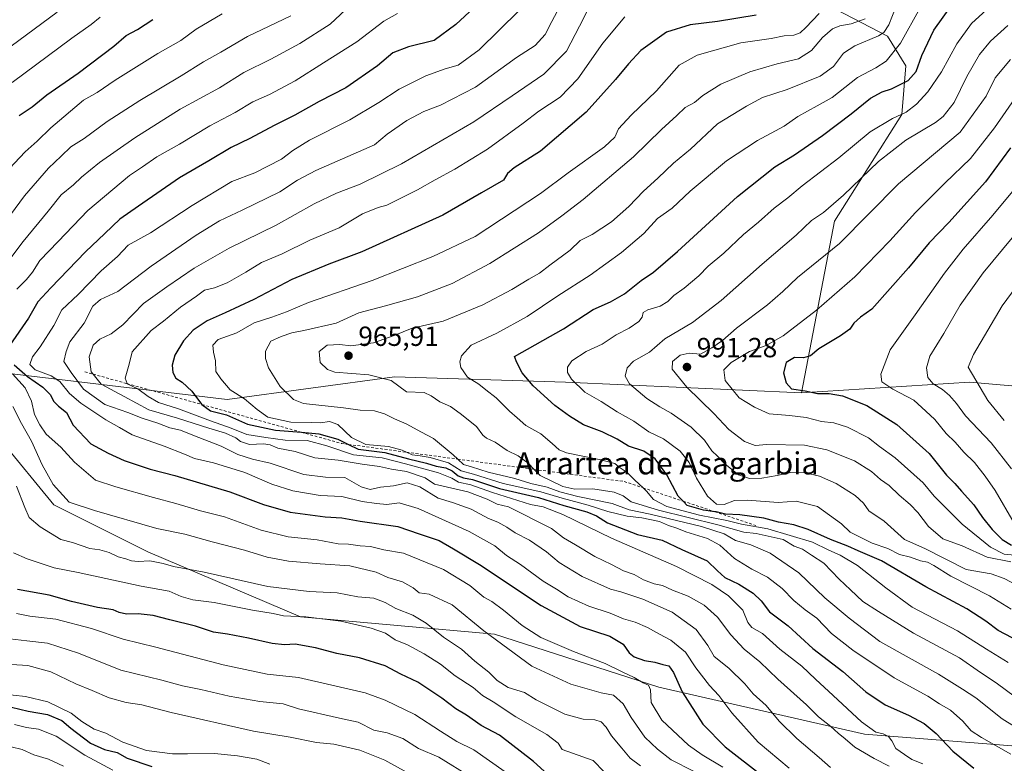
# Model space of a CAD drawing. Units: metres. Extents: x 661756 to 665217, y 4741899 to 4744293.
# Drawn here: x 662874 to 663230, y 4742487 to 4742756 of the extents above; entities that cross this region are included whole.
import ezdxf
from ezdxf.enums import TextEntityAlignment as Align

# ---------------------------------------------------------------- set-up
doc = ezdxf.new("R2010")
doc.units = ezdxf.units.M
doc.header["$MEASUREMENT"] = 0
doc.linetypes.add('DGN Style 2', pattern=[1.648017, 0.98881, -0.659207])
for name, color, linetype, lineweight in [('Arbolado forestal CxS', 92, 'Continuous', 0), ('Curva de nivel maestra', 30, 'Continuous', 30), ('Curva de nivel normal', 30, 'Continuous', 0), ('Escarpado lineal', 30, 'DGN Style 2', 0), ('Punto de cota en terreno', 7, 'Continuous', 0), ('Rótulo de punto de cota en terreno', 7, 'Continuous', 0), ('Texto cartográfico', 7, 'Continuous', 0)]:
    doc.layers.add(name, color=color, linetype=linetype, lineweight=lineweight)
doc.styles.add('Style-Arial', font='txt')

# ---------------------------------------------------------------- blocks, each defined once
blk = doc.blocks.new('5PATER')
at = {"layer": 'Punto de cota en terreno', "linetype": 'Continuous', "lineweight": 0}
h = blk.add_hatch(color=51, dxfattribs=at)
edge = h.paths.add_edge_path()
edge.add_ellipse((0, 0), major_axis=(-0.11, -0.111), ratio=0.999422, start_angle=0, end_angle=360)

msp = doc.modelspace()

# ---------------------------------------------------------------- linework, layer by layer
at = {"layer": 'Arbolado forestal CxS', "color": 92, "linetype": 'Continuous', "lineweight": 0}
for points in [[(663163.1199, 4742762.5531, 952.5605), (663187.8637, 4742749.6799, 964.8537), (663194.5107, 4742738.9431, 971.6999), (663193.0857, 4742721.3285, 978.9922), (663168.7767, 4742682.7235, 985.8478), (663156.8567, 4742620.6891, 999.2544), (663071.3441, 4742624.5613, 978.2336), (663009.4733, 4742626.4383, 965.7763), (662949.0055, 4742618.2765, 952.8213), (662867.0651, 4742628.0733, 917.6804)], [(663320.7089, 4742615.6043, 1041.2617), (663217.5835, 4742624.5589, 1013.7242), (663156.8567, 4742620.6891, 999.2544), (663168.7767, 4742682.7235, 985.8478), (663193.0857, 4742721.3285, 978.9922), (663194.5107, 4742738.9431, 971.6999), (663187.8637, 4742749.6799, 964.8537), (663163.1199, 4742762.5531, 952.5605)], [(663163.1199, 4742762.5531, 952.5605), (663187.8637, 4742749.6799, 964.8537), (663194.5107, 4742738.9431, 971.6999), (663193.0857, 4742721.3285, 978.9922), (663168.7767, 4742682.7235, 985.8478), (663156.8567, 4742620.6891, 999.2544)], [(663163.1199, 4742762.5531, 952.5605), (663187.8637, 4742749.6799, 964.8537), (663194.5107, 4742738.9431, 971.6999), (663193.0857, 4742721.3285, 978.9922), (663168.7767, 4742682.7235, 985.8478), (663156.8567, 4742620.6891, 999.2544)], [(663260.3705, 4742490.8331, 960.3956), (663179.5835, 4742497.2121, 943.4827), (663105.1743, 4742514.2209, 921.4819), (663045.6469, 4742533.3555, 915.7082), (662975.4897, 4742539.7345, 905.8354), (662920.2145, 4742563.1209, 911.7183), (662886.1989, 4742580.1289, 913.0091), (662867.0651, 4742603.5145, 908.299), (662867.0651, 4742628.0733, 917.6804), (662949.0055, 4742618.2765, 952.8213), (663009.4733, 4742626.4383, 965.7763), (663071.3441, 4742624.5613, 978.2336), (663156.8567, 4742620.6891, 999.2544), (663217.5835, 4742624.5589, 1013.7242), (663320.7089, 4742615.6043, 1041.2617)], [(662867.0651, 4742628.0733, 917.6804), (662867.0651, 4742603.5145, 908.299), (662886.1989, 4742580.1289, 913.0091), (662920.2145, 4742563.1209, 911.7183), (662975.4897, 4742539.7345, 905.8354), (663045.6469, 4742533.3555, 915.7082), (663105.1743, 4742514.2209, 921.4819), (663179.5835, 4742497.2121, 943.4827), (663260.3705, 4742490.8331, 960.3956), (663300.7639, 4742499.3361, 970.0565), (663349.6615, 4742503.5871, 982.1657), (663351.7875, 4742539.7281, 1003.2877), (663377.2993, 4742556.7351, 1017.504), (663421.9449, 4742558.8603, 1032.2477), (663455.9605, 4742539.7263, 1024.112), (663487.8501, 4742516.3405, 1024.106), (663521.8655, 4742501.4583, 1026.8711), (663560.1333, 4742518.4651, 1040.7877), (663583.5189, 4742541.8501, 1058.0252), (663645.1723, 4742548.2269, 1069.8687), (663670.2871, 4742562.4215, 1075.15)], [(662867.0651, 4742628.0733, 917.6804), (662949.0055, 4742618.2765, 952.8213), (663009.4733, 4742626.4383, 965.7763), (663071.3441, 4742624.5613, 978.2336), (663156.8567, 4742620.6891, 999.2544)], [(662867.0651, 4742628.0733, 917.6804), (662867.0651, 4742603.5145, 908.299), (662886.1989, 4742580.1289, 913.0091), (662920.2145, 4742563.1209, 911.7183), (662975.4897, 4742539.7345, 905.8354), (663045.6469, 4742533.3555, 915.7082), (663105.1743, 4742514.2209, 921.4819), (663179.5835, 4742497.2121, 943.4827), (663260.3705, 4742490.8331, 960.3956), (663300.7639, 4742499.3361, 970.0565), (663349.6615, 4742503.5871, 982.1657), (663351.7875, 4742539.7281, 1003.2877), (663377.2993, 4742556.7351, 1017.504), (663421.9449, 4742558.8603, 1032.2477), (663455.9605, 4742539.7263, 1024.112), (663487.8501, 4742516.3405, 1024.106), (663521.8655, 4742501.4583, 1026.8711), (663560.1333, 4742518.4651, 1040.7877), (663583.5189, 4742541.8501, 1058.0252), (663645.1723, 4742548.2269, 1069.8687), (663670.2871, 4742562.4215, 1075.15)], [(662867.0651, 4742628.0733, 917.6804), (662949.0055, 4742618.2765, 952.8213), (663009.4733, 4742626.4383, 965.7763), (663071.3441, 4742624.5613, 978.2336), (663156.8567, 4742620.6891, 999.2544)], [(663617.8339, 4742589.4337, 1082.9168), (663564.5379, 4742597.4687, 1081.7319), (663539.2271, 4742591.8421, 1083.0503), (663468.9193, 4742602.1591, 1072.5238), (663448.2963, 4742593.7195, 1062.1983), (663434.6365, 4742593.5439, 1055.134), (663356.6797, 4742603.6081, 1043.2914), (663320.7089, 4742615.6043, 1041.2617), (663217.5835, 4742624.5589, 1013.7242), (663156.8567, 4742620.6891, 999.2544)], [(663617.8339, 4742589.4337, 1082.9168), (663564.5379, 4742597.4687, 1081.7319), (663539.2271, 4742591.8421, 1083.0503), (663468.9193, 4742602.1591, 1072.5238), (663448.2963, 4742593.7195, 1062.1983), (663434.6365, 4742593.5439, 1055.134), (663356.6797, 4742603.6081, 1043.2914), (663320.7089, 4742615.6043, 1041.2617), (663217.5835, 4742624.5589, 1013.7242), (663156.8567, 4742620.6891, 999.2544)], [(662867.0651, 4742603.5145, 908.299), (662886.1989, 4742580.1289, 913.0091), (662920.2145, 4742563.1209, 911.7183), (662975.4897, 4742539.7345, 905.8354), (663045.6469, 4742533.3555, 915.7082), (663105.1743, 4742514.2209, 921.4819), (663179.5835, 4742497.2121, 943.4827), (663260.3705, 4742490.8331, 960.3956)]]:
    msp.add_polyline3d(points, dxfattribs=at)
at = {"layer": 'Curva de nivel maestra', "color": 30, "linetype": 'Continuous', "lineweight": 30, "flags": 128}
for points, elevation in [([(663038.21, 4742759.9501), (663031.75, 4742753.8301), (663023.87, 4742748.1501), (663014.62, 4742745.8301), (663008.95, 4742743.6101), (663003.4, 4742738.9401), (662991.88, 4742731.0301), (662982.24, 4742726.0701), (662973.49, 4742721.1201), (662965.93, 4742717.3801), (662957.15, 4742712.6101), (662950.38, 4742709.3401), (662942.28, 4742704.5301), (662931.68, 4742698.3901), (662916.86, 4742688.1901), (662910.07, 4742683.4401), (662904.71, 4742678.3001), (662897.64, 4742671.6101), (662885.2, 4742658.6501), (662880.44, 4742653.6401), (662877.07, 4742647.7401), (662870.32, 4742637.9301)], 925), ([(663237.88, 4742529.5401), (663227.96, 4742534.7801), (663223.51, 4742538.1601), (663216.63, 4742542.6101), (663201.83, 4742550.5401), (663185.73, 4742559.9501), (663177.31, 4742563.5401), (663173.6, 4742565.2301), (663167.26, 4742567.6901), (663159.21, 4742571.3001), (663153.98, 4742573.0001), (663148.51, 4742573.8601), (663143.16, 4742575.3901), (663134.47, 4742576.6201), (663129.3, 4742576.8601), (663125.96, 4742577.6101), (663125.3935, 4742577.6877), (663121.36, 4742578.2401), (663115.46, 4742579.9701), (663113.9687, 4742581.4976), (663112.16, 4742583.3501), (663108.09, 4742590.9801), (663103.87, 4742596.7601), (663099.74, 4742599.6401), (663094.23, 4742601.4501), (663090.09, 4742603.9801), (663084.67, 4742606.5801), (663077.87, 4742609.1001), (663072.88, 4742612.3001), (663067.48, 4742616.1401), (663059.65, 4742623.2201), (663055.7, 4742627.9601), (663053.76, 4742631.6101), (663052.95, 4742633.8101), (663070.7, 4742643.8101), (663081.45, 4742650.8401), (663087.64, 4742653.5401), (663092.76, 4742656.4701), (663098.73, 4742661.2601), (663103.21, 4742664.2701), (663111.92, 4742671.7401), (663133.66, 4742691.7301), (663147.2, 4742702.3701), (663154.32, 4742706.7901), (663164.39, 4742713.7201), (663174.79, 4742721.5501), (663181.82, 4742727.2501), (663186.03, 4742729.5001), (663189.39, 4742730.5801), (663195.43, 4742733.6801), (663198.3, 4742736.9101), (663200.36, 4742742.7001), (663204.68, 4742751.7901), (663211.4, 4742761.2001)], 975), ([(662873.67, 4742720.9401), (662878.36, 4742724.1101), (662883.66, 4742728.4801), (662895.03, 4742736.2401), (662907.97, 4742746.0701), (662912.4, 4742749.8701), (662916.49, 4742752.0801), (662922.04, 4742755.7401)], 900), ([(663140.35, 4742757.2201), (663126.4, 4742754.9601), (663116.56, 4742753.8101), (663107.89, 4742751.0501), (663098.7, 4742744.4901), (663094.16, 4742739.6001), (663089.54, 4742733.9401), (663078.86, 4742722.1601), (663062.34, 4742708.1301), (663052.83, 4742702.0601), (663050.37, 4742699.9401), (663048.98, 4742697.6101), (663041.04, 4742692.9501), (663027.04, 4742684.9001), (662997.7, 4742671.6501), (662985.72, 4742667.2101), (662972.38, 4742661.6401), (662958.61, 4742654.4801), (662948.24, 4742649.5501), (662941.66, 4742646.7701), (662936.71, 4742643.2901), (662933.13, 4742639.4801), (662929.98, 4742634.3601), (662929.03, 4742630.6301), (662929.24, 4742628.0001), (662930.36, 4742625.9701), (662932.63, 4742624.4801), (662936.11, 4742621.2501), (662939.68, 4742616.5601), (662939.8282, 4742616.4529), (662942.97, 4742614.1801), (662948.71, 4742612.6901), (662956.37, 4742609.3001), (662966.48, 4742607.1701), (662975.8698, 4742606.4036), (662982.16, 4742605.8901), (662989.06, 4742603.9201), (662992.8752, 4742602.0335), (662996.34, 4742600.3201), (663006.02, 4742599.1501), (663014.56, 4742596.7601), (663021.04, 4742595.2701), (663024.6, 4742594.1001), (663028.04, 4742593.5301), (663030.43, 4742592.4801), (663032.61, 4742590.6201), (663034.45, 4742589.9001), (663037.78, 4742589.3201), (663047.54, 4742586.1001), (663061.61, 4742582.8401), (663070.85, 4742579.9501), (663079.1, 4742577.6101), (663082.67, 4742576.1401), (663086.62, 4742573.6401), (663097.51, 4742569.4801), (663106.43, 4742567.4201), (663113.52, 4742564.0201), (663122.64, 4742559.9601), (663126.36, 4742556.2701), (663129, 4742553.8901), (663134.18, 4742551.4901), (663139.32, 4742548.2201), (663142.2, 4742545.4301), (663145.25, 4742541.5101), (663151.95, 4742536.4401), (663160.96, 4742528.1901), (663171.7, 4742519.9501), (663180.06, 4742512.5901), (663187.05, 4742507.8101), (663195.57, 4742504.0701), (663201.24, 4742501.1201), (663205.59, 4742497.4801), (663211.58, 4742491.1301), (663219.15, 4742484.9701)], 950), ([(663232.48, 4742709.2701), (663223.34, 4742696.9401), (663210.1, 4742682.2701), (663202.98, 4742674.9401), (663195.58, 4742665.9401), (663182.28, 4742650.9401), (663178.12, 4742648.0201), (663175.78, 4742645.8801), (663174.26, 4742643.7301), (663170.88, 4742641.3001), (663163.03, 4742636.6001), (663160.08, 4742634.0401), (663157.52, 4742633.3801), (663154.3, 4742633.4501), (663151.21, 4742631.6001), (663150.34, 4742627.9401), (663151.23, 4742624.2701), (663153.19, 4742622.1801), (663158.09, 4742621.3701), (663162.64, 4742620.4701), (663166.86, 4742620.4201), (663171.58, 4742619.5901), (663180.46, 4742616.1201), (663191.27, 4742609.2701), (663203.01, 4742598.6901), (663209.23, 4742590.9601), (663212.27, 4742587.9501), (663214.73, 4742585.0801), (663219.14, 4742580.1701), (663222.27, 4742575.6201), (663225.75, 4742571.3101), (663229.48, 4742567.6701), (663232.85, 4742565.6101)], 1000), ([(662871.9, 4742630.7501), (662876.65, 4742626.5601), (662882.27, 4742622.7601), (662885.04, 4742619.9801), (662886.14, 4742617.7001), (662887.86, 4742615.8801), (662890.82, 4742613.5601), (662893.23, 4742608.9701), (662899.56, 4742602.2801), (662905.93, 4742598.8201), (662911.7, 4742596.1501), (662921.03, 4742593.0701), (662930.06, 4742590.7301), (662949.94, 4742584.8401), (662962.15, 4742580.3001), (662971.72, 4742577.5601), (662984.37, 4742575.8701), (662990.44, 4742575.4601), (662997.1, 4742574.3001), (663010.76, 4742572.3301), (663018.47, 4742569.6301), (663025.66, 4742567.2401), (663030.86, 4742564.2901), (663040.3, 4742558.6201), (663062.58, 4742543.7601), (663076.65, 4742536.2201), (663087.42, 4742532.6501), (663092.26, 4742529.8201), (663094.42, 4742526.6501), (663096.29, 4742525.1801), (663100.04, 4742523.9301), (663103.72, 4742523.2801), (663106.59, 4742522.4801), (663108.73, 4742522.0001), (663110.47, 4742519.5101), (663113.67, 4742512.5401), (663121.09, 4742500.8701), (663129.17, 4742492.6601), (663142.72, 4742482.2101)], 925), ([(663063.68, 4742483.8101), (663059.76, 4742487.4101), (663047.48, 4742496.9001), (663040.84, 4742500.3301), (663035.54, 4742504.1401), (663031.67, 4742506.3601), (663026.66, 4742510.2201), (663018.01, 4742516.0701), (663011.85, 4742518.9301), (663006.15, 4742521.9701), (662996.9, 4742524.8201), (662988.68, 4742526.4501), (662980.95, 4742528.5201), (662973.54, 4742529.7801), (662969.72, 4742529.5801), (662965.28, 4742530.0201), (662956.7, 4742531.9901), (662949.04, 4742533.4201), (662944.04, 4742534.1701), (662937.5, 4742536.2501), (662928.21, 4742538.5701), (662922.16, 4742540.1901), (662916.7, 4742540.8001), (662912.58, 4742540.6101), (662909.86, 4742541.2401), (662907.68, 4742542.2001), (662902.02, 4742542.9901), (662892.65, 4742545.2201), (662884.54, 4742547.4501), (662873.03, 4742549.5601)], 900), ([(662870.86, 4742506.9601), (662876.91, 4742505.5201), (662883.97, 4742504.4101), (662889.18, 4742502.1701), (662892.32, 4742499.4501), (662899.46, 4742493.9401), (662904.54, 4742491.6901), (662909.09, 4742490.6001), (662912.72, 4742488.6201), (662921.66, 4742485.5601)], 875)]:
    msp.add_lwpolyline(points, dxfattribs=dict(at, elevation=elevation))
at = {"layer": 'Curva de nivel normal', "color": 30, "linetype": 'Continuous', "lineweight": 0, "flags": 128}
for points, elevation in [([(663226.57, 4742761.7101), (663218.3, 4742754.3001), (663213.05, 4742746.9401), (663207.5, 4742736.8001), (663202.54, 4742729.5401), (663198.44, 4742725.0401), (663194.63, 4742722.1501), (663189.73, 4742719.8901), (663181.66, 4742715.0101), (663170.3, 4742705.6101), (663157.08, 4742695.5001), (663151.86, 4742691.1701), (663146.85, 4742687.5001), (663141.22, 4742682.4001), (663135.82, 4742677.8801), (663128.71, 4742671.1401), (663123.05, 4742666.4601), (663119.61, 4742662.9501), (663114.31, 4742658.5201), (663110.61, 4742655.8901), (663108.38, 4742653.7201), (663105.71, 4742652.0501), (663101.22, 4742650.7301), (663099.55, 4742649.7201), (663099.12, 4742648.0601), (663097.9, 4742646.4301), (663094.46, 4742644.0601), (663089.73, 4742641.6101), (663084.66, 4742638.2701), (663078.84, 4742635.6101), (663073.66, 4742632.2701), (663072.09, 4742629.9401), (663072.1, 4742628.0101), (663073.57, 4742625.6101), (663078.44, 4742620.9601), (663084.29, 4742617.5601), (663090.06, 4742613.7701), (663096.18, 4742610.4801), (663101.55, 4742606.5601), (663106.81, 4742604.0001), (663112.89, 4742599.6301), (663116.09, 4742595.5201), (663118.84, 4742589.7801), (663122.73, 4742583.3001), (663126.1, 4742580.3601), (663128.84, 4742580.3201), (663132.61, 4742581.7701), (663137.26, 4742581.8401), (663148.38, 4742581.0401), (663154.91, 4742581.4801), (663162.62, 4742579.6101), (663171.33, 4742573.3401), (663174.45, 4742570.2501), (663182.41, 4742566.3501), (663188.02, 4742564.4301), (663192.23, 4742562.1801), (663196.3, 4742561.2101), (663199.87, 4742559.9601), (663202.34, 4742559.4401), (663204.71, 4742558.2301), (663210.81, 4742554.3801), (663224.8, 4742547.2501), (663232.63, 4742542.4001)], 980), ([(662870.25, 4742668.9601), (662875.15, 4742675.4101), (662884.23, 4742686.3701), (662888.84, 4742692.3401), (662893.29, 4742695.9001), (662896.27, 4742698.7301), (662902.75, 4742703.9401), (662915.56, 4742712.9501), (662931.99, 4742723.2101), (662946.13, 4742731.0301), (662955.02, 4742736.4801), (662964.7, 4742741.3201), (662975.26, 4742747.0201), (662986.17, 4742753.9801), (662993.7, 4742761.0401)], 915), ([(662887.4, 4742758.2801), (662870.84, 4742746.1001)], 890), ([(663054.57, 4742758.9501), (663040.1, 4742744.7301), (663032.58, 4742739.1301), (663027.9, 4742737.8301), (663020.83, 4742735.3701), (663011.26, 4742730.5501), (663003.87, 4742725.6801), (662993.37, 4742719.4501), (662978.78, 4742712.0301), (662972.7, 4742708.3001), (662968.59, 4742705.1401), (662958.93, 4742700.2801), (662950.59, 4742697.1301), (662936.23, 4742688.4401), (662921.15, 4742678.5801), (662913.12, 4742674.0401), (662909.22, 4742670.0001), (662903.4, 4742664.8001), (662894.99, 4742656.1901), (662889.17, 4742650.7001), (662886.25, 4742645.0801), (662881.27, 4742637.2601), (662878.46, 4742633.6701), (662877.53, 4742630.9601), (662879.5, 4742628.9401), (662885.3, 4742626.8001), (662888.41, 4742624.7501), (662891.88, 4742620.4801), (662896.02, 4742617.0001), (662905.04, 4742610.9401), (662910.04, 4742608.1301), (662914.56, 4742605.5101), (662926.11, 4742601.4001), (662933.56, 4742598.4701), (662937.12, 4742596.9101), (662943.98, 4742595.4201), (662955.36, 4742591.8301), (662965.06, 4742587.7101), (662972.66, 4742585.2401), (662982.66, 4742583.5701), (662990.4, 4742583.1401), (662997.81, 4742581.3901), (663002.95, 4742580.7001), (663006.72, 4742580.3401), (663011.21, 4742580.9301), (663018.13, 4742578.9101), (663036.58, 4742570.5001), (663045.86, 4742565.2901), (663050.05, 4742561.8401), (663055.07, 4742558.5801), (663063.29, 4742552.6301), (663068.13, 4742549.6401), (663072.35, 4742546.9201), (663079.79, 4742543.5401), (663087.6, 4742540.9801), (663092.39, 4742538.9501), (663096.57, 4742537.7801), (663101.12, 4742535.8001), (663105.38, 4742533.3501), (663109.56, 4742531.2901), (663114.78, 4742526.8801), (663118.58, 4742521.2001), (663123.49, 4742514.8801), (663126.9, 4742511.2701), (663131.59, 4742504.9701), (663141.14, 4742494.3401), (663152.34, 4742484.9001)], 930), ([(663167.25, 4742485.1601), (663163.2, 4742488.7801), (663155.14, 4742495.7001), (663148.7, 4742501.9501), (663143.98, 4742507.6401), (663139.27, 4742511.8601), (663136.24, 4742515.4101), (663130.5, 4742521.0701), (663125.21, 4742525.2801), (663122.9, 4742529.3401), (663118.63, 4742535.1401), (663109.98, 4742541.3501), (663099.36, 4742546.0801), (663091.36, 4742548.7701), (663087.66, 4742549.6601), (663077.4, 4742554.2701), (663069.14, 4742559.3501), (663064.46, 4742563.1501), (663058.36, 4742567.4501), (663053.16, 4742570.1101), (663050.21, 4742572.1101), (663046.87, 4742573.8801), (663043.56, 4742575.2301), (663037.26, 4742578.6101), (663030.49, 4742581.0601), (663025.35, 4742582.5901), (663018.72, 4742586.7401), (663014.09, 4742588.1101), (663009.18, 4742587.0201), (663004.49, 4742586.6101), (663000.68, 4742585.7201), (662997.49, 4742586.6401), (662991.54, 4742590.1201), (662984.6, 4742590.2301), (662976.74, 4742591.2001), (662964.52, 4742595.2201), (662958.11, 4742596.6701), (662952.86, 4742598.3601), (662946.79, 4742601.4001), (662936.56, 4742605.3801), (662932.05, 4742607.2301), (662928.22, 4742608.0201), (662923.91, 4742609.7201), (662918.25, 4742611.4601), (662912.98, 4742613.5201), (662904.73, 4742616.5001), (662896.98, 4742621.9501), (662892.45, 4742628.0001), (662889.9, 4742632.0401), (662890.64, 4742635.6601), (662891.97, 4742639.1301), (662897.25, 4742645.8401), (662900.33, 4742652.0701), (662903.06, 4742654.3801), (662909.41, 4742657.3401), (662921.48, 4742666.4901), (662937.75, 4742677.6901), (662946.15, 4742682.8901), (662954.37, 4742686.7101), (662968.04, 4742693.3801), (662974.37, 4742697.6301), (662981.04, 4742701.1201), (663002.33, 4742710.3501), (663006.86, 4742714.2001), (663013.99, 4742719.1801), (663020.07, 4742722.4701), (663026.12, 4742724.7601), (663038.8, 4742731.2701), (663053.65, 4742741.9401), (663060.46, 4742746.3101), (663064.08, 4742750.3001), (663066.39, 4742754.9201), (663068.4, 4742758.6001)], 935), ([(663079.83, 4742759.9501), (663076.52, 4742753.2601), (663071.71, 4742744.2301), (663063.55, 4742735.9301), (663052.14, 4742728.0701), (663038.23, 4742718.6901), (663012.04, 4742703.5401), (662997.04, 4742696.1001), (662988.56, 4742692.9401), (662980.4, 4742689.0601), (662966.74, 4742681.3601), (662949.7, 4742673.0001), (662937.04, 4742665.8101), (662927.14, 4742658.9801), (662918.73, 4742652.9901), (662911.17, 4742645.2701), (662906.99, 4742641.9701), (662902.87, 4742640.1301), (662900.42, 4742637.9201), (662899.05, 4742633.6801), (662899.74, 4742628.2701), (662900.4258, 4742627.4392), (662903.38, 4742623.8601), (662911.7, 4742619.3001), (662920.63, 4742614.5301), (662930.93, 4742611.4801), (662942.26, 4742607.8701), (662948.32, 4742606.0901), (662952.12, 4742604.4101), (662953.84, 4742603.0201), (662956.98, 4742601.9901), (662962.09, 4742602.2701), (662964.55, 4742601.9001), (662967.29, 4742600.7201), (662973.62, 4742599.5001), (662980.71, 4742597.2101), (662989.13, 4742596.2801), (662997.81, 4742594.9001), (663004.04, 4742594.0101), (663008.37, 4742593.0301), (663013.82, 4742592.2801), (663020.59, 4742589.9301), (663024.04, 4742587.6101), (663035.99, 4742584.9101), (663043.05, 4742582.2301), (663046.64, 4742580.3801), (663050.77, 4742579.4201), (663066.36, 4742571.6601), (663070.62, 4742568.2601), (663075.04, 4742565.7601), (663082.04, 4742561.5501), (663088.03, 4742558.6201), (663092.36, 4742556.2801), (663096.22, 4742554.9601), (663099.64, 4742553.0801), (663103.45, 4742551.5901), (663106.48, 4742551.0201), (663110.14, 4742549.2801), (663115.84, 4742547.1601), (663121.6, 4742543.9001), (663126.43, 4742539.5601), (663131.18, 4742533.2101), (663136.04, 4742528.0201), (663141.75, 4742523.4201), (663148.22, 4742517.1101), (663158.61, 4742507.8401), (663162.97, 4742503.5301), (663167.47, 4742500.0301), (663170.02, 4742497.5801), (663172.66, 4742495.5601), (663176.05, 4742492.5801), (663183.06, 4742488.4701), (663188.49, 4742485.6801)], 940), ([(663191.02, 4742760.4801), (663188.37, 4742753.7401), (663186.55, 4742750.9901), (663184.71, 4742749.7801), (663176.05, 4742746.1601), (663171.98, 4742743.5301), (663168.33, 4742738.6801), (663163.58, 4742735.2401), (663151.62, 4742730.4301), (663142.71, 4742727.4401), (663136.88, 4742724.4001), (663126.38, 4742717.9401), (663116.64, 4742708.7801), (663110.44, 4742703.7801), (663104.83, 4742698.3201), (663099.58, 4742693.6101), (663094.26, 4742688.0301), (663088.04, 4742682.5001), (663081.04, 4742677.9301), (663076.7, 4742675.8101), (663073.04, 4742672.3101), (663065.7, 4742666.8301), (663062.04, 4742663.9901), (663058.1, 4742661.8101), (663051.96, 4742658.0301), (663041.44, 4742652.4701), (663027.1, 4742646.6101), (663015.85, 4742644.0401), (663009.38, 4742641.3701), (663001.94, 4742638.7501), (662993.7, 4742637.7301), (662989.76, 4742638.1701), (662985.15, 4742637.8901), (662982.3, 4742635.6001), (662982.63, 4742631.6301), (662985.25, 4742629.0701), (662987.94, 4742628.1801), (663000.26, 4742627.1701), (663008.27, 4742625.1701), (663013.82, 4742621.0601), (663020.3, 4742620.7801), (663022.82, 4742619.6401), (663025.93, 4742617.4401), (663029.82, 4742615.7201), (663033.24, 4742613.1501), (663039.2, 4742608.4501), (663041.45, 4742605.4301), (663042.79, 4742604.3001), (663045.98, 4742602.8501), (663050.27, 4742599.8201), (663054.25, 4742597.9201), (663057.87, 4742595.2901), (663060.0762, 4742592.9876), (663062.22, 4742590.7501), (663070.37, 4742586.7901), (663074.76, 4742585.8801), (663081.28, 4742585.9201), (663089.06, 4742584.7901), (663092.22, 4742583.4401), (663095.19, 4742581.2401), (663105.11, 4742578.2501), (663126.54, 4742572.9401), (663135.96, 4742570.2401), (663140.4, 4742569.7701), (663150.19, 4742567.6801), (663154.19, 4742565.2601), (663157.11, 4742564.1301), (663160.38, 4742561.9401), (663164.86, 4742559.0901), (663170.39, 4742553.2801), (663174.55, 4742549.4401), (663178.95, 4742545.1801), (663184.64, 4742541.5701), (663197.38, 4742533.7501), (663213.94, 4742524.8701), (663221.61, 4742519.5101), (663227.25, 4742515.8101), (663234.3, 4742510.6401)], 965), ([(663199.76, 4742759.9101), (663192.62, 4742747.1201), (663187.39, 4742740.6201), (663183.72, 4742738.1701), (663177.08, 4742734.6601), (663167.85, 4742727.4601), (663162.48, 4742724.4201), (663155.52, 4742720.6201), (663150.55, 4742717.1401), (663140.84, 4742711.8901), (663129.68, 4742704.6301), (663116.45, 4742693.5601), (663110.05, 4742687.4401), (663104.71, 4742683.7001), (663099.7, 4742678.3101), (663091.64, 4742671.4601), (663080.38, 4742663.2801), (663068.66, 4742655.7801), (663057.48, 4742648.2401), (663046.56, 4742642.2001), (663037.26, 4742637.8601), (663033.73, 4742634.0701), (663033.19, 4742631.9401), (663033.55, 4742629.8201), (663035.98, 4742626.3001), (663040.06, 4742623.8501), (663042.58, 4742621.7901), (663046.25, 4742618.8201), (663051.1, 4742614.0901), (663053.93, 4742611.6501), (663057.05, 4742608.8701), (663062.5, 4742605.8301), (663066.57, 4742602.3801), (663069.14, 4742600.0301), (663071.7, 4742598.9401), (663084.17, 4742596.4101), (663089.2, 4742595.1001), (663090.85, 4742593.8201), (663093.68, 4742591.8701), (663096.49, 4742589.1201), (663099.4664, 4742586.3337), (663100.72, 4742585.1601), (663103.3, 4742582.0701), (663108.1, 4742579.5401), (663119.94, 4742576.5001), (663129.77, 4742574.5201), (663135.13, 4742573.2401), (663144.64, 4742571.5501), (663160.77, 4742566.6601), (663166.7, 4742563.7901), (663170.85, 4742562.0301), (663177.06, 4742558.2001), (663187.27, 4742550.1501), (663196.84, 4742543.1401), (663213.27, 4742534.6001), (663223.74, 4742528.0301), (663231.6, 4742523.1201)], 970), ([(662947.14, 4742757.7001), (662937.78, 4742752.1701), (662932.14, 4742748.0801), (662923.89, 4742743.3901), (662908.46, 4742733.7101), (662901.89, 4742729.3001), (662897, 4742726.4901), (662885.1, 4742716.5401), (662880.17, 4742711.6901), (662875.8, 4742707.8801), (662868.25, 4742699.8101)], 905), ([(662870.6, 4742685.0001), (662875.56, 4742691.9401), (662884.35, 4742701.9401), (662888.86, 4742706.2901), (662892.43, 4742709.6701), (662897.16, 4742712.7101), (662905.5, 4742718.7501), (662917.38, 4742726.4401), (662932.34, 4742735.2601), (662940.37, 4742740.3601), (662946.7, 4742743.8201), (662956.37, 4742749.4801), (662972.04, 4742757.0201)], 910), ([(662903.04, 4742756.5001), (662899.7, 4742753.8701), (662892.7, 4742748.9801), (662871.13, 4742732.9001)], 895), ([(663010.55, 4742757.8601), (663005.62, 4742755.1001), (662995.92, 4742747.5901), (662983.87, 4742740.0601), (662973.58, 4742733.5101), (662964.25, 4742728.5701), (662958.2, 4742725.9101), (662951.83, 4742722.0901), (662942.66, 4742717.2901), (662931.75, 4742710.6101), (662923.45, 4742705.9801), (662918.36, 4742702.4401), (662913.55, 4742699.3201), (662898.5, 4742686.6101), (662887.78, 4742675.3501), (662881.12, 4742668.5701), (662878.52, 4742664.3501), (662876.38, 4742661.6101), (662872.87, 4742658.1901)], 920), ([(663092.86, 4742756.6101), (663084.9, 4742747.0801), (663075.9, 4742734.2201), (663069.44, 4742727.5901), (663061.77, 4742722.5701), (663056.09, 4742718.1601), (663043.18, 4742708.8501), (663031.38, 4742701.5101), (663024.21, 4742697.7401), (663017.87, 4742694.0501), (663011.03, 4742690.7301), (663006.78, 4742688.5001), (663003.55, 4742687.6601), (662997.93, 4742685.3701), (662989.51, 4742680.3401), (662978.82, 4742675.8401), (662968.84, 4742670.9001), (662961.4, 4742667.7701), (662955.76, 4742664.3301), (662948.9, 4742660.4601), (662944.34, 4742658.6601), (662940.75, 4742657.7701), (662937.83, 4742655.6201), (662932.06, 4742651.6101), (662925.9, 4742646.6101), (662921.5, 4742643.2701), (662914.56, 4742635.5101), (662913.5, 4742631.1001), (662912.03, 4742625.9901), (662912.7176, 4742624.012), (662912.76, 4742623.8901), (662916.65, 4742622.1301), (662920.32, 4742619.3201), (662924.09, 4742617.1901), (662931.31, 4742614.8801), (662942.98, 4742610.5501), (662950.38, 4742607.9501), (662956.02, 4742605.5901), (662962.92, 4742604.5001), (662969.96, 4742603.5301), (662977.88, 4742603.4501), (662985.04, 4742601.5501), (662994.65, 4742598.3001), (663005.04, 4742597.2201), (663013.48, 4742595.0501), (663025.44, 4742591.6901), (663030.24, 4742589.8701), (663032.7, 4742588.3501), (663037.11, 4742587.3501), (663045.03, 4742584.6001), (663058.68, 4742580.2501), (663063.35, 4742579.4401), (663070.39, 4742576.7401), (663088.04, 4742568.0801), (663111.55, 4742557.8501), (663124.35, 4742551.4101), (663130.35, 4742547.2301), (663135.53, 4742542.0601), (663137.4, 4742537.6201), (663138.82, 4742535.8101), (663142.7, 4742533.6601), (663148.95, 4742527.9701), (663156.88, 4742521.7801), (663161.87, 4742517.1001), (663168.29, 4742511.2601), (663178.46, 4742501.6501), (663183.7, 4742497.9301), (663186.31, 4742497.3201), (663188.24, 4742496.3401), (663189.49, 4742494.7901), (663190.91, 4742492.1201), (663194.05, 4742489.8901), (663196.71, 4742488.0501), (663200.7, 4742486.5301)], 945), ([(663163.16, 4742757.8901), (663158.39, 4742752.7501), (663156.29, 4742750.8401), (663153.99, 4742750.0301), (663150.54, 4742749.7701), (663145.88, 4742748.8101), (663134.84, 4742747.3001), (663119.05, 4742742.8201), (663112.5, 4742739.1801), (663104.38, 4742729.9401), (663095.2, 4742721.0601), (663090.56, 4742716.1001), (663089.26, 4742713.1801), (663085.53, 4742709.7001), (663072.37, 4742700.2501), (663062.37, 4742692.7801), (663038.7, 4742677.2501), (663023.37, 4742669.9501), (663001.37, 4742661.3001), (662978.41, 4742653.4001), (662970.37, 4742650.0001), (662965.15, 4742648.0401), (662958.67, 4742646.0001), (662952.5, 4742642.3801), (662945.68, 4742639.9901), (662943.74, 4742637.8601), (662943.96, 4742635.3301), (662944.69, 4742632.2401), (662944.88, 4742628.4401), (662946.61, 4742625.7601), (662950.09, 4742621.7201), (662955.2, 4742618.5001), (662959.84, 4742614.6801), (662963.66, 4742611.9201), (662972.02, 4742610.1201), (662979.37, 4742610.0101), (662982.7, 4742609.8301), (662986.04, 4742610.2801), (662989.03, 4742609.2201), (662993.96, 4742604.5801), (662999.14, 4742601.9701), (663007.32, 4742601.2701), (663012.34, 4742599.9501), (663013.8976, 4742599.2037), (663015.95, 4742598.2201), (663018.76, 4742597.9201), (663022.39, 4742597.3101), (663029.08, 4742595.3201), (663033.61, 4742592.5201), (663038.06, 4742591.2901), (663048.89, 4742587.9301), (663062.44, 4742584.8701), (663070.18, 4742582.5501), (663079.57, 4742580.1001), (663086.73, 4742577.7801), (663093.69, 4742576.1001), (663098.97, 4742575.5001), (663105.44, 4742574.1201), (663108.69, 4742572.7301), (663111.7, 4742571.7101), (663114.89, 4742570.4501), (663122.82, 4742568.0401), (663127.27, 4742565.5901), (663132.56, 4742560.8201), (663138.83, 4742556.8901), (663144.46, 4742554.0201), (663149.82, 4742549.9401), (663153.99, 4742545.6101), (663158.12, 4742542.1901), (663162.3, 4742539.1701), (663167.71, 4742533.6701), (663175.36, 4742527.5901), (663190.34, 4742517.6301), (663202.5, 4742511.0301), (663206.77, 4742508.2601), (663210.78, 4742505.8701), (663215.15, 4742501.9801), (663218.18, 4742498.4401), (663221.98, 4742496.0901), (663232.53, 4742489.9801)], 955), ([(663237.34, 4742497.8001), (663229.39, 4742502.8201), (663219.88, 4742510.4101), (663215.1, 4742513.5301), (663206.43, 4742518.9201), (663185.19, 4742530.7101), (663174.06, 4742539.2101), (663165.28, 4742546.5101), (663155.86, 4742555.5401), (663145.42, 4742562.6901), (663138.52, 4742565.7001), (663132.88, 4742567.2501), (663128.85, 4742569.7201), (663120.63, 4742572.3901), (663101.99, 4742576.8601), (663094.38, 4742578.3801), (663088.3, 4742580.6001), (663075.87, 4742583.2001), (663069.3, 4742584.8701), (663064.71, 4742586.5801), (663058.84, 4742587.8801), (663053.04, 4742589.7201), (663043.44, 4742591.9301), (663037.32, 4742593.8901), (663034.48, 4742594.7101), (663032.3707, 4742596.717), (663030.77, 4742598.2401), (663023.58, 4742604.1101), (663019.3, 4742606.5001), (663013.76, 4742609.4601), (663009.48, 4742611.2301), (663005.88, 4742613.1201), (663002.22, 4742614.1201), (662997.12, 4742614.3601), (662991.04, 4742615.2801), (662976.59, 4742616.8701), (662973, 4742618.2901), (662968.13, 4742623.0101), (662963.97, 4742629.7501), (662962.84, 4742633.0401), (662962.81, 4742635.8001), (662964.8, 4742639.4201), (662968.45, 4742641.0401), (662972.37, 4742642.3501), (662976.7, 4742643.1701), (662988.37, 4742645.8501), (662996.59, 4742649.6601), (663006.24, 4742652.1601), (663017.86, 4742655.4001), (663030.34, 4742660.2601), (663044.04, 4742667.4001), (663061.64, 4742678.4901), (663070.02, 4742684.6401), (663077.78, 4742690.5601), (663096.03, 4742706.0001), (663106.13, 4742715.9601), (663111.71, 4742721.0001), (663114.71, 4742723.8401), (663118.06, 4742725.7001), (663121.14, 4742728.2601), (663127.62, 4742732.3601), (663138.1, 4742736.7901), (663148.05, 4742739.6901), (663155.71, 4742741.4701), (663160.36, 4742744.4301), (663164.38, 4742749.1401), (663168.05, 4742752.3001), (663170.71, 4742753.4201), (663174.73, 4742754.1501), (663179.8, 4742755.9301)], 960), ([(663231.51, 4742753.5001), (663225.16, 4742747.8501), (663221.18, 4742743.0701), (663216.58, 4742735.0901), (663212.05, 4742725.6701), (663208.04, 4742720.6301), (663205.27, 4742718.4101), (663194.54, 4742712.0101), (663184.64, 4742704.3501), (663171.97, 4742692.1501), (663164.71, 4742685.8901), (663160.38, 4742682.9601), (663154.85, 4742677.7301), (663142.59, 4742667.2001), (663127.76, 4742654.1001), (663117.3, 4742646.0601), (663107.39, 4742640.1501), (663101.76, 4742635.4401), (663095.99, 4742632.1501), (663093.69, 4742629.6801), (663093.02, 4742626.7101), (663094.61, 4742623.9901), (663100.82, 4742618.6601), (663105.51, 4742615.5601), (663109.68, 4742613.3601), (663116.85, 4742608.2601), (663121.68, 4742603.5901), (663124.33, 4742599.7601), (663126.42, 4742597.7801), (663129.06, 4742595.0101), (663133.97, 4742590.9901), (663138.04, 4742589.6501), (663142.48, 4742589.8401), (663148.04, 4742590.7701), (663152.82, 4742591.8401), (663158.16, 4742591.7201), (663163.29, 4742590.5201), (663169.29, 4742587.8501), (663176.28, 4742583.5001), (663179.21, 4742580.7601), (663181.21, 4742577.9501), (663186.71, 4742574.2701), (663194.05, 4742567.5901), (663201.38, 4742564.3901), (663216.38, 4742556.7501), (663225.41, 4742555.1701), (663230.14, 4742553.5301), (663241.84, 4742547.4001)], 985), ([(663232.39, 4742741.2701), (663226.93, 4742734.6101), (663223.61, 4742727.9401), (663214.24, 4742714.9401), (663191.94, 4742696.2301), (663170.56, 4742674.7101), (663155.38, 4742662.3901), (663150.05, 4742657.3201), (663144.52, 4742652.5101), (663133.27, 4742644.0501), (663128.19, 4742639.6601), (663124.38, 4742637.0101), (663120.29, 4742634.6201), (663116.11, 4742634.9801), (663112.9, 4742634.2601), (663110.08, 4742632.0401), (663110.05, 4742629.2201), (663115.33, 4742622.7601), (663125.04, 4742613.2601), (663130.53, 4742607.4201), (663136.19, 4742603.0801), (663140.08, 4742601.6901), (663144.26, 4742602.0301), (663157.86, 4742601.7601), (663165.98, 4742600.0801), (663176.01, 4742596.0801), (663182.1, 4742592.2001), (663185.45, 4742589.2801), (663188.5, 4742587.1301), (663192.17, 4742583.6701), (663196.12, 4742580.3501), (663198.89, 4742577.4501), (663202.75, 4742572.3101), (663207.92, 4742567.8501), (663214.92, 4742565.3501), (663224.05, 4742561.2101), (663232.56, 4742559.5101)], 990), ([(663234.9, 4742728.3701), (663226.67, 4742716.4801), (663217.96, 4742705.4301), (663208.63, 4742696.4801), (663202.8, 4742690.6101), (663198, 4742685.9401), (663188.81, 4742675.6101), (663176.05, 4742662.6101), (663162.23, 4742650.6101), (663150.12, 4742641.2401), (663143.98, 4742637.8501), (663138.02, 4742635.5801), (663131.38, 4742631.6001), (663128.65, 4742628.9501), (663129.13, 4742625.1501), (663134.27, 4742618.9201), (663139.85, 4742615.5201), (663145.1, 4742613.0701), (663152.44, 4742612.4401), (663158.48, 4742611.7201), (663164.06, 4742610.3001), (663168.45, 4742609.8301), (663173.41, 4742608.2401), (663181.1, 4742604.3801), (663185.06, 4742601.2301), (663190.71, 4742597.2101), (663200.88, 4742588.1401), (663204.78, 4742583.3401), (663214.96, 4742573.1401), (663225.16, 4742564.8401), (663230.1, 4742562.2801), (663234.06, 4742561.9501)], 995), ([(663243.9, 4742706.4001), (663226.05, 4742684.9401), (663215.29, 4742672.6101), (663208.54, 4742663.9401), (663197.94, 4742648.9401), (663188.94, 4742636.2701), (663185.47, 4742627.4401), (663185.85, 4742624.6601), (663189.8, 4742622.0301), (663197.42, 4742617.9801), (663201.85, 4742614.0101), (663205.1, 4742611.0601), (663209.21, 4742605.9301), (663212.42, 4742602.8701), (663215.6, 4742599.2201), (663219.4, 4742595.4601), (663223.24, 4742590.5401), (663226.83, 4742585.3301), (663233.8, 4742573.5501)], 1005), ([(663233.05, 4742676.7401), (663222.6, 4742664.1001), (663214.26, 4742652.3301), (663208.31, 4742642.1001), (663203.29, 4742633.9101), (663201.99, 4742629.7501), (663202.57, 4742626.2201), (663204.48, 4742623.9301), (663207.81, 4742621.9401), (663210.36, 4742619.7301), (663212.86, 4742616.7801), (663216.2, 4742612.4201), (663225.42, 4742602.6101), (663232.83, 4742593.2501)], 1010), ([(663245.94, 4742674.6101), (663229.45, 4742652.1101), (663219.06, 4742634.5401), (663217.12, 4742629.9401), (663224.23, 4742617.8601), (663230.2, 4742610.6801)], 1015), ([(662871.31, 4742627.6001), (662875.9, 4742622.4701), (662878.14, 4742617.7101), (662879.24, 4742612.8101), (662881.17, 4742609.0801), (662883.44, 4742605.6801), (662888.78, 4742601.0201), (662893.66, 4742595.5601), (662901.27, 4742589.1101), (662908.67, 4742586.6801), (662922.24, 4742582.8301), (662930.43, 4742580.6901), (662939.31, 4742578.0201), (662948.02, 4742575.8201), (662961.24, 4742571.0301), (662971.06, 4742568.6101), (662981.54, 4742567.5201), (662989.15, 4742566.1201), (662992.83, 4742565.9701), (662997.06, 4742565.3001), (663000.78, 4742565.1201), (663005.67, 4742563.8501), (663012.72, 4742562.6401), (663027.28, 4742556.8501), (663036.72, 4742550.9801), (663041.85, 4742546.7701), (663044.7, 4742545.2101), (663049, 4742542.0901), (663055.68, 4742536.5301), (663062.48, 4742532.2501), (663074.28, 4742527.1801), (663085.78, 4742522.8501), (663091.85, 4742519.7401), (663096.21, 4742517.7701), (663099.55, 4742515.7801), (663101.38, 4742514.9201), (663102.15, 4742513.3101), (663102.4, 4742508.6701), (663106.3, 4742502.2801), (663115.91, 4742493.2901), (663120.91, 4742489.8001), (663128.39, 4742485.2801)], 920), ([(663117.66, 4742483.8501), (663109.61, 4742487.9401), (663104.74, 4742491.8401), (663100.13, 4742496.2101), (663095.12, 4742503.2301), (663092.32, 4742508.2101), (663088.73, 4742511.2901), (663084.32, 4742512.2201), (663073.34, 4742515.2801), (663059.16, 4742521.8901), (663041.86, 4742534.6501), (663030.43, 4742544.0401), (663022.1, 4742547.8401), (663018.41, 4742548.3101), (663016.23, 4742550.1401), (663012.42, 4742552.3101), (663007.12, 4742553.9401), (663002.83, 4742555.8401), (662993.32, 4742558.1701), (662982.57, 4742558.8001), (662971.21, 4742559.7801), (662963.38, 4742561.2801), (662955.2, 4742563.7701), (662943.54, 4742566.7801), (662933.6, 4742569.5801), (662923.45, 4742571.6201), (662900.93, 4742578.0901), (662891.75, 4742581.1001), (662885.98, 4742587.5701), (662881.95, 4742594.5901), (662878.19, 4742603.2201), (662874.47, 4742609.6301), (662871.41, 4742615.7101)], 915), ([(663098.59, 4742485.8501), (663094.75, 4742488.6201), (663091.84, 4742492.2101), (663088.06, 4742496.6701), (663086.09, 4742499.8001), (663084.34, 4742501.7401), (663082.04, 4742502.4701), (663077.76, 4742502.7101), (663071.14, 4742504.4401), (663060.72, 4742509.6201), (663056.5, 4742512.3201), (663050.7, 4742514.0701), (663046.67, 4742516.6801), (663043.66, 4742519.6301), (663038.53, 4742523.6801), (663033.78, 4742527.9301), (663027.2, 4742532.2801), (663020.96, 4742537.3401), (663016.1, 4742540.3201), (663009.96, 4742542.7001), (663006.17, 4742544.9101), (663002.04, 4742546.4601), (662996.19, 4742546.9401), (662988.75, 4742548.4101), (662978.61, 4742548.7801), (662963.64, 4742550.5901), (662940.68, 4742555.8201), (662929.53, 4742557.8401), (662925.76, 4742559.0001), (662920.92, 4742559.9301), (662916.76, 4742559.6701), (662914.37, 4742559.8801), (662912.23, 4742560.6601), (662909.48, 4742561.3701), (662906.27, 4742562.9101), (662902.85, 4742563.9401), (662899.31, 4742564.4101), (662893.01, 4742566.6101), (662888.7, 4742567.6601), (662881.26, 4742572.1701), (662877.3, 4742575.6201), (662875.73, 4742579.2701), (662872.75, 4742586.9801)], 910), ([(662871.65, 4742562.8301), (662876.52, 4742560.6301), (662882.04, 4742558.9001), (662886.37, 4742557.4001), (662894.98, 4742555.6801), (662917.82, 4742550.7601), (662927.98, 4742548.9001), (662932.31, 4742547.0301), (662936.47, 4742545.7801), (662944.25, 4742544.8501), (662958.13, 4742542.1201), (662965.64, 4742540.8301), (662969.37, 4742540.0401), (662977.37, 4742539.6501), (662990.04, 4742538.0601), (663001.04, 4742535.6101), (663006.24, 4742533.7101), (663009.71, 4742531.3601), (663014.21, 4742529.5301), (663020.28, 4742526.3401), (663026.11, 4742522.5901), (663031.44, 4742518.3601), (663038.03, 4742514.1601), (663041.41, 4742511.1801), (663045.18, 4742508.9801), (663053.37, 4742503.5401), (663064.65, 4742497.1201), (663068.8, 4742493.9301), (663070.14, 4742491.7101), (663081.35, 4742487.6701), (663085.39, 4742483.6301)], 905), ([(662872.67, 4742540.9101), (662877.49, 4742539.9701), (662886.98, 4742538.8501), (662899.86, 4742535.5101), (662911.36, 4742531.6401), (662923.18, 4742528.7201), (662947.52, 4742522.2701), (662963.43, 4742519.0001), (662974.79, 4742517.6901), (662998.9, 4742512.1401), (663006.11, 4742509.5801), (663016.87, 4742504.4001), (663026.18, 4742498.3201), (663032.07, 4742494.6301), (663038.17, 4742491.5601), (663049.57, 4742483.6701)], 895), ([(662870.36, 4742531.7301), (662876.51, 4742530.9401), (662883.9, 4742530.1401), (662895.17, 4742526.4901), (662910.5, 4742520.4201), (662925.31, 4742516.8301), (662932.78, 4742514.6801), (662939.48, 4742513.3901), (662949.71, 4742510.9601), (662960.77, 4742509.1101), (662969.26, 4742508.2201), (662974.78, 4742506.4501), (662989.62, 4742503.0201), (662996.36, 4742501.6001), (663002.01, 4742498.6401), (663006.82, 4742497.7301), (663012.47, 4742495.7101), (663018.19, 4742492.0901), (663025.59, 4742488.9401), (663037.26, 4742481.6601)], 890), ([(663014.15, 4742483.3701), (663006.02, 4742487.8401), (662996.99, 4742491.4001), (662987.61, 4742493.6801), (662981.33, 4742494.2301), (662971.72, 4742496.1001), (662958.46, 4742498.3401), (662928.7, 4742505.0201), (662918.04, 4742507.9001), (662912.37, 4742508.7001), (662906.27, 4742510.3601), (662900.11, 4742513.0401), (662894.2, 4742515.4401), (662885.18, 4742519.8401), (662876.79, 4742522.1101), (662870.9, 4742522.4601)], 885), ([(662867.01, 4742511.8801), (662876.03, 4742510.8901), (662884, 4742508.9301), (662892.54, 4742504.8301), (662896.42, 4742501.8601), (662900.79, 4742499.0801), (662905.02, 4742497.5901), (662911.15, 4742494.3901), (662919.74, 4742491.3101), (662929.18, 4742490.1601), (662934.6, 4742490.0801), (662944.37, 4742490.2801), (662952.7, 4742489.4201), (662959.7, 4742488.2201), (662964.41, 4742486.4001)], 880), ([(662907.54, 4742484.1901), (662897.44, 4742489.6801), (662887.1, 4742496.5801), (662880.66, 4742499.0901), (662876.37, 4742499.6301), (662872.04, 4742500.7601)], 870), ([(662889.72, 4742485.7001), (662884.34, 4742488.2001), (662878.97, 4742489.8101), (662874.77, 4742491.6401), (662866.64, 4742493.6701)], 865)]:
    msp.add_lwpolyline(points, dxfattribs=dict(at, elevation=elevation))
at = {"layer": 'Escarpado lineal', "color": 30, "linetype": 'DGN Style 2', "lineweight": 0}
msp.add_polyline3d([(662897.41, 4742628.2801, 938.2286), (662900.4258, 4742627.4392, 939.6823), (662912.7176, 4742624.012, 944.3387), (662939.8282, 4742616.4529, 949.567), (662975.8698, 4742606.4036, 952.5472), (662990.3, 4742602.3801, 950.7696), (662992.8752, 4742602.0335, 951.5282), (663013.8976, 4742599.2037, 955.1363), (663032.3707, 4742596.717, 959.2385), (663060.0762, 4742592.9876, 964.9458), (663092.67, 4742588.6001, 968.4563), (663099.4664, 4742586.3337, 969.5499), (663113.9687, 4742581.4976, 974.4452), (663125.3935, 4742577.6877, 977.0853), (663140.29, 4742572.7201, 973.1363)], dxfattribs=at)

# ---------------------------------------------------------------- block references
at = {"layer": 'Punto de cota en terreno', "color": 7, "linetype": 'Continuous', "lineweight": 0, "xscale": 10, "yscale": 10, "zscale": 10}
for p in [(662992.88, 4742634.12, 965.91), (663115.35, 4742630.01, 991.28)]:
    msp.add_blockref('5PATER', p, dxfattribs=at)

# ---------------------------------------------------------------- texts
at = {"layer": 'Rótulo de punto de cota en terreno', "color": 7, "linetype": 'Continuous', "lineweight": 0, "style": 'Style-Arial'}
for s, p in [('965,91', (662996.4078, 4742637.6478)), ('991,28', (663118.8778, 4742633.5378))]:
    msp.add_text(s, height=7, dxfattribs=at).set_placement(p)
at = {"layer": 'Texto cartográfico', "color": 7, "linetype": 'Continuous', "lineweight": 0, "style": 'Style-Arial'}
msp.add_text('Arrartea de Asagarbia', height=8, dxfattribs=at).set_placement((663108.0287, 4742595.191), align=Align.MIDDLE_CENTER)

doc.saveas('drawing.dxf')
